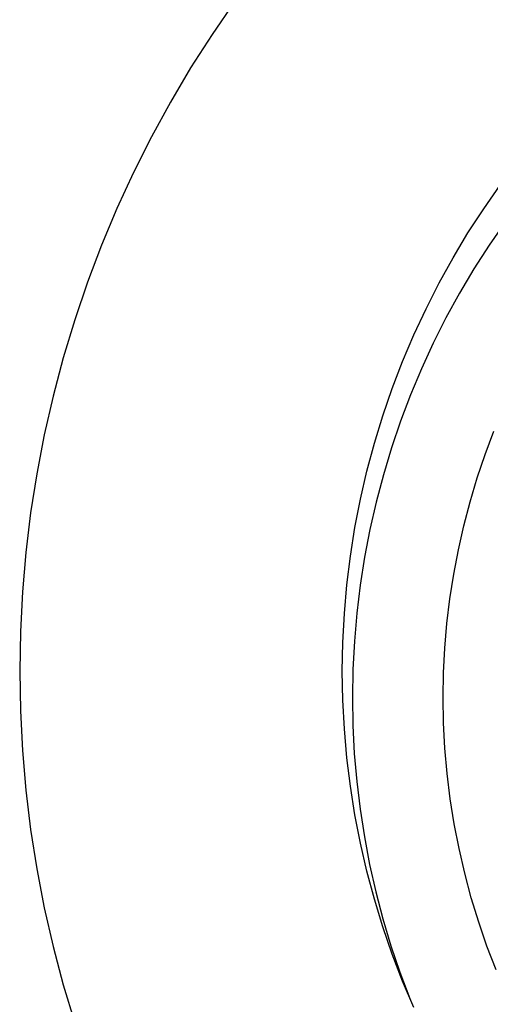
# Model space of a CAD drawing. Units: millimetres. Extents: x -850 to 703, y -391 to 433.
# Drawn here: x 31 to 54, y -350 to -302 of the extents above; entities that cross this region are included whole.
import ezdxf

# ---------------------------------------------------------------- set-up
doc = ezdxf.new("R2010")
doc.units = ezdxf.units.MM
doc.header["$MEASUREMENT"] = 0
doc.layers.add('Make2D$visible$lines', color=7, linetype='Continuous', true_color=0x000000)

msp = doc.modelspace()

# ---------------------------------------------------------------- linework, layer by layer
at = {"layer": 'Make2D$visible$lines', "color": 7, "true_color": 0xffffff}
for p, q in [((41.622, -300.79), (40.504, -302.409)), ((40.504, -302.409), (39.443, -304.066)), ((39.443, -304.066), (38.44, -305.759)), ((38.44, -305.759), (37.495, -307.485)), ((37.495, -307.485), (36.611, -309.243)), ((36.611, -309.243), (35.788, -311.03)), ((53.976, -311.047), (54.797, -309.875)), ((35.788, -311.03), (35.027, -312.845)), ((53.196, -312.248), (53.976, -311.047)), ((55.037, -311.705), (54.243, -312.855)), ((52.459, -313.474), (53.196, -312.248)), ((35.027, -312.845), (34.329, -314.685)), ((54.243, -312.855), (53.489, -314.033)), ((51.765, -314.726), (52.459, -313.474)), ((53.489, -314.033), (52.776, -315.235)), ((34.329, -314.685), (33.695, -316.547)), ((51.116, -316.001), (51.765, -314.726)), ((52.776, -315.235), (52.105, -316.462)), ((50.511, -317.298), (51.116, -316.001)), ((33.695, -316.547), (33.126, -318.431)), ((52.105, -316.462), (51.477, -317.711)), ((49.952, -318.615), (50.511, -317.298)), ((51.477, -317.711), (50.892, -318.981)), ((33.126, -318.431), (32.623, -320.333)), ((49.439, -319.951), (49.952, -318.615)), ((50.892, -318.981), (50.352, -320.27)), ((48.973, -321.305), (49.439, -319.951)), ((32.623, -320.333), (32.185, -322.252)), ((50.352, -320.27), (49.856, -321.577)), ((48.554, -322.673), (48.973, -321.305)), ((49.856, -321.577), (49.405, -322.901)), ((54.045, -323.227), (54.476, -322.076)), ((32.185, -322.252), (31.813, -324.184)), ((48.184, -324.055), (48.554, -322.673)), ((49.405, -322.901), (49.001, -324.239)), ((53.653, -324.393), (54.045, -323.227)), ((47.862, -325.45), (48.184, -324.055)), ((31.813, -324.184), (31.509, -326.128)), ((49.001, -324.239), (48.643, -325.591)), ((53.301, -325.57), (53.653, -324.393)), ((47.589, -326.855), (47.862, -325.45)), ((52.99, -326.76), (53.301, -325.57)), ((48.643, -325.591), (48.332, -326.954)), ((31.509, -326.128), (31.272, -328.081)), ((47.365, -328.268), (47.589, -326.855)), ((48.332, -326.954), (48.068, -328.327)), ((52.719, -327.959), (52.99, -326.76)), ((52.49, -329.166), (52.719, -327.959)), ((31.272, -328.081), (31.102, -330.042)), ((47.191, -329.689), (47.365, -328.268)), ((48.068, -328.327), (47.852, -329.708)), ((52.302, -330.381), (52.49, -329.166)), ((47.066, -331.114), (47.191, -329.689)), ((47.852, -329.708), (47.683, -331.096)), ((31.102, -330.042), (31, -332.007)), ((52.155, -331.602), (52.302, -330.381)), ((46.991, -332.543), (47.066, -331.114)), ((47.683, -331.096), (47.563, -332.489)), ((52.05, -332.826), (52.155, -331.602)), ((31, -332.007), (30.966, -333.974)), ((46.966, -333.974), (46.991, -332.543)), ((47.563, -332.489), (47.49, -333.885)), ((51.987, -334.054), (52.05, -332.826)), ((30.966, -333.974), (31, -335.942)), ((46.991, -335.405), (46.966, -333.974)), ((47.49, -333.885), (47.466, -335.283)), ((51.966, -335.283), (51.987, -334.054)), ((47.466, -335.283), (47.49, -336.671)), ((51.988, -336.54), (51.966, -335.283)), ((47.066, -336.834), (46.991, -335.405)), ((31, -335.942), (31.102, -337.907)), ((47.49, -336.671), (47.561, -338.057)), ((52.054, -337.794), (51.988, -336.54)), ((47.191, -338.26), (47.066, -336.834)), ((31.102, -337.907), (31.272, -339.867)), ((47.365, -339.68), (47.191, -338.26)), ((47.561, -338.057), (47.68, -339.441)), ((52.163, -339.046), (52.054, -337.794)), ((52.317, -340.293), (52.163, -339.046)), ((47.589, -341.094), (47.365, -339.68)), ((47.68, -339.441), (47.846, -340.819)), ((31.272, -339.867), (31.509, -341.82)), ((52.513, -341.534), (52.317, -340.293)), ((47.862, -342.499), (47.589, -341.094)), ((47.846, -340.819), (48.06, -342.191)), ((52.753, -342.768), (52.513, -341.534)), ((31.509, -341.82), (31.813, -343.764)), ((48.184, -343.893), (47.862, -342.499)), ((48.06, -342.191), (48.32, -343.554)), ((53.036, -343.992), (52.753, -342.768)), ((48.32, -343.554), (48.626, -344.908)), ((31.813, -343.764), (32.185, -345.697)), ((48.554, -345.275), (48.184, -343.893)), ((53.361, -345.206), (53.036, -343.992)), ((48.626, -344.908), (48.979, -346.251)), ((48.973, -346.644), (48.554, -345.275)), ((53.728, -346.408), (53.361, -345.206)), ((32.185, -345.697), (32.623, -347.615)), ((48.979, -346.251), (49.378, -347.58)), ((54.137, -347.596), (53.728, -346.408)), ((49.439, -347.997), (48.973, -346.644)), ((32.623, -347.615), (33.126, -349.517)), ((49.378, -347.58), (49.822, -348.896)), ((49.952, -349.333), (49.439, -347.997)), ((54.588, -348.769), (54.137, -347.596)), ((49.822, -348.896), (50.311, -350.195)), ((50.511, -350.65), (49.952, -349.333)), ((33.126, -349.517), (33.695, -351.401))]:
    msp.add_line(p, q, dxfattribs=at)

doc.saveas('drawing.dxf')
